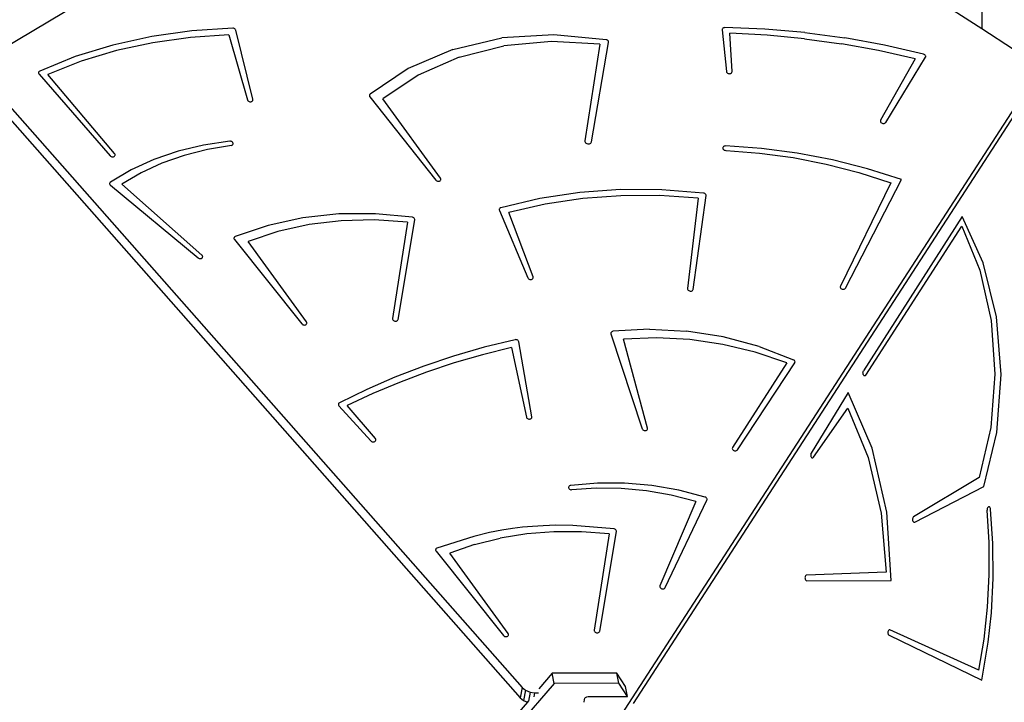
# Model space of a CAD drawing. Units: millimetres. Extents: x -11670 to 342794, y -3372 to 24196.
# Drawn here: x 1003 to 1884, y 13188 to 13799 of the extents above; entities that cross this region are included whole.
import ezdxf

# ---------------------------------------------------------------- set-up
doc = ezdxf.new("R2010")
doc.units = ezdxf.units.MM
doc.layers.add('Toestel 2D', color=7, linetype='Continuous', lineweight=20)
doc.layers.add('VP-EQ', color=7, linetype='Continuous', true_color=0x8a3492)

# ---------------------------------------------------------------- blocks, each defined once
blk = doc.blocks.new('3060-1_')
at = {"layer": 'VP-EQ', "color": 7}
for p, q in [((5511.895, -664.697), (5511.878, -718.681)), ((5511.878, -718.681), (5505.353, -714.457)), ((5429.851, -717.149), (5424.097, -720.582)), ((5441.198, -718.849), (5437.604, -719.351)), ((5444.865, -718.623), (5441.198, -718.849)), ((5444.925, -718.629), (5444.865, -718.623)), ((5444.984, -718.646), (5444.925, -718.629)), ((5445.036, -718.674), (5444.984, -718.646)), ((5445.079, -718.71), (5445.036, -718.674)), ((5445.111, -718.753), (5445.079, -718.71)), ((5445.13, -718.799), (5445.111, -718.753)), ((5446.649, -724.984), (5445.13, -718.799)), ((5488.663, -718.711), (5488.66, -718.763)), ((5488.66, -718.763), (5489.034, -722.493)), ((5488.683, -718.664), (5488.663, -718.711)), ((5488.718, -718.623), (5488.683, -718.664)), ((5488.766, -718.592), (5488.718, -718.623)), ((5488.824, -718.572), (5488.766, -718.592)), ((5488.887, -718.566), (5488.824, -718.572)), ((5492.468, -718.707), (5488.887, -718.566)), ((5496.05, -719.016), (5492.468, -718.707)), ((5514.707, -720.512), (5511.878, -718.681)), ((5437.604, -719.351), (5434.114, -720.125)), ((5441.064, -719.448), (5437.706, -719.918)), ((5444.487, -719.224), (5441.064, -719.448)), ((5444.487, -719.224), (5446.163, -725.034)), ((5464.543, -720.513), (5468.939, -719.496)), ((5473.575, -719.204), (5468.939, -719.496)), ((5473.364, -719.815), (5469.119, -720.207)), ((5477.695, -720.056), (5473.364, -719.815)), ((5478.272, -719.648), (5473.575, -719.204)), ((5478.334, -719.665), (5478.272, -719.648)), ((5478.39, -719.695), (5478.334, -719.665)), ((5478.436, -719.735), (5478.39, -719.695)), ((5478.468, -719.782), (5478.436, -719.735)), ((5478.484, -719.832), (5478.468, -719.782)), ((5478.484, -719.884), (5478.484, -719.832)), ((5489.53, -722.502), (5489.329, -719.067)), ((5492.667, -719.248), (5489.329, -719.067)), ((5496.003, -719.568), (5492.667, -719.248)), ((5496.003, -719.568), (5499.329, -720.025)), ((5496.05, -719.016), (5499.621, -719.493)), ((5503.168, -720.134), (5499.621, -719.493)), ((5434.114, -720.125), (5430.761, -721.165)), ((5434.44, -720.629), (5431.293, -721.576)), ((5437.706, -719.918), (5434.44, -720.629)), ((5464.543, -720.513), (5460.557, -722.215)), ((5465.103, -721.218), (5469.119, -720.207)), ((5477.695, -720.056), (5476.353, -728.686)), ((5476.95, -728.788), (5478.484, -719.884)), ((5502.636, -720.619), (5499.329, -720.025)), ((5505.913, -721.347), (5502.636, -720.619)), ((5506.68, -720.939), (5503.168, -720.134)), ((5430.761, -721.165), (5427.573, -722.462)), ((5431.293, -721.576), (5428.289, -722.75)), ((5465.103, -721.218), (5461.451, -722.815)), ((5505.913, -721.347), (5502.828, -726.855)), ((5503.281, -727.047), (5506.845, -721.224)), ((5506.738, -720.96), (5506.68, -720.939)), ((5506.789, -720.993), (5506.738, -720.96)), ((5506.829, -721.033), (5506.789, -720.993)), ((5506.856, -721.08), (5506.829, -721.033)), ((5506.845, -721.224), (5506.864, -721.179)), ((5506.868, -721.129), (5506.856, -721.08)), ((5506.864, -721.179), (5506.868, -721.129)), ((5422.078, -722.444), (5470.751, -777.619)), ((5427.531, -722.489), (5427.499, -722.523)), ((5427.573, -722.462), (5427.531, -722.489)), ((5460.557, -722.215), (5457.137, -724.536)), ((5479.238, -780.668), (5517.168, -722.105)), ((5489.034, -722.493), (5489.048, -722.543)), ((5489.525, -722.552), (5489.53, -722.502)), ((5427.478, -722.563), (5427.469, -722.606)), ((5427.469, -722.606), (5427.472, -722.651)), ((5427.472, -722.651), (5427.489, -722.695)), ((5427.499, -722.523), (5427.478, -722.563)), ((5427.489, -722.695), (5427.517, -722.736)), ((5427.517, -722.736), (5433.88, -730.03)), ((5434.282, -729.826), (5428.289, -722.75)), ((5461.451, -722.815), (5458.287, -724.944)), ((5489.048, -722.543), (5489.076, -722.591)), ((5489.076, -722.591), (5489.119, -722.632)), ((5489.119, -722.632), (5489.173, -722.664)), ((5489.173, -722.664), (5489.234, -722.684)), ((5489.234, -722.684), (5489.298, -722.692)), ((5489.298, -722.692), (5489.361, -722.686)), ((5489.361, -722.686), (5489.418, -722.668)), ((5489.418, -722.668), (5489.467, -722.638)), ((5489.467, -722.638), (5489.503, -722.599)), ((5489.503, -722.599), (5489.525, -722.552)), ((5423.027, -724.625), (5470.585, -778.537)), ((5446.163, -725.034), (5446.186, -725.083)), ((5446.186, -725.083), (5446.223, -725.127)), ((5446.223, -725.127), (5446.272, -725.163)), ((5446.571, -725.164), (5446.613, -725.128)), ((5446.613, -725.128), (5446.641, -725.084)), ((5446.641, -725.084), (5446.653, -725.035)), ((5446.653, -725.035), (5446.649, -724.984)), ((5457.082, -724.623), (5457.078, -724.674)), ((5457.078, -724.674), (5457.09, -724.725)), ((5457.102, -724.577), (5457.082, -724.623)), ((5457.09, -724.725), (5457.119, -724.772)), ((5457.137, -724.536), (5457.102, -724.577)), ((5457.119, -724.772), (5463.016, -732.219)), ((5463.436, -732.037), (5458.287, -724.944)), ((5480.716, -779.048), (5515.86, -724.787)), ((5446.272, -725.163), (5446.33, -725.188)), ((5446.33, -725.188), (5446.394, -725.202)), ((5446.394, -725.202), (5446.457, -725.202)), ((5446.457, -725.202), (5446.518, -725.189)), ((5446.518, -725.189), (5446.571, -725.164)), ((5502.81, -726.903), (5502.809, -726.954)), ((5502.828, -726.855), (5502.81, -726.903)), ((5502.809, -726.954), (5502.825, -727.004)), ((5502.825, -727.004), (5502.856, -727.051)), ((5502.856, -727.051), (5502.9, -727.091)), ((5502.9, -727.091), (5502.955, -727.121)), ((5502.955, -727.121), (5503.016, -727.14)), ((5503.016, -727.14), (5503.08, -727.146)), ((5503.08, -727.146), (5503.143, -727.139)), ((5503.143, -727.139), (5503.2, -727.119)), ((5503.2, -727.119), (5503.247, -727.088)), ((5503.247, -727.088), (5503.281, -727.047)), ((5442.236, -729.076), (5439.966, -729.621)), ((5442.585, -729.473), (5440.502, -730.005)), ((5444.587, -728.734), (5442.236, -729.076)), ((5444.742, -729.116), (5442.585, -729.473)), ((5444.647, -728.735), (5444.587, -728.734)), ((5444.706, -728.746), (5444.647, -728.735)), ((5444.761, -728.769), (5444.706, -728.746)), ((5444.742, -729.116), (5444.792, -729.094)), ((5444.809, -728.801), (5444.761, -728.769)), ((5444.792, -729.094), (5444.834, -729.063)), ((5444.846, -728.84), (5444.809, -728.801)), ((5444.834, -729.063), (5444.864, -729.024)), ((5444.872, -728.885), (5444.846, -728.84)), ((5444.864, -729.024), (5444.881, -728.98)), ((5444.884, -728.932), (5444.872, -728.885)), ((5444.881, -728.98), (5444.884, -728.932)), ((5476.353, -728.686), (5476.354, -728.749)), ((5476.354, -728.749), (5476.375, -728.81)), ((5476.375, -728.81), (5476.414, -728.866)), ((5476.414, -728.866), (5476.47, -728.914)), ((5476.47, -728.914), (5476.538, -728.949)), ((5476.538, -728.949), (5476.613, -728.97)), ((5476.613, -728.97), (5476.692, -728.975)), ((5476.692, -728.975), (5476.767, -728.964)), ((5476.767, -728.964), (5476.835, -728.938)), ((5476.835, -728.938), (5476.89, -728.898)), ((5476.89, -728.898), (5476.93, -728.847)), ((5476.93, -728.847), (5476.95, -728.788)), ((5488.717, -729.298), (5488.711, -729.349)), ((5488.711, -729.349), (5488.721, -729.4)), ((5488.739, -729.252), (5488.717, -729.298)), ((5488.721, -729.4), (5488.748, -729.448)), ((5488.776, -729.213), (5488.739, -729.252)), ((5488.748, -729.448), (5488.788, -729.49)), ((5488.825, -729.184), (5488.776, -729.213)), ((5488.788, -729.49), (5488.84, -729.524)), ((5488.883, -729.166), (5488.825, -729.184)), ((5488.84, -729.524), (5488.9, -729.546)), ((5488.946, -729.161), (5488.883, -729.166)), ((5488.9, -729.546), (5488.964, -729.556)), ((5492.155, -729.383), (5488.946, -729.161)), ((5488.964, -729.556), (5488.992, -729.559)), ((5488.992, -729.559), (5491.998, -729.79)), ((5495.354, -729.798), (5492.155, -729.383)), ((5433.88, -730.03), (5433.925, -730.07)), ((5433.925, -730.07), (5433.98, -730.1)), ((5433.98, -730.1), (5434.042, -730.119)), ((5434.042, -730.119), (5434.106, -730.124)), ((5434.106, -730.124), (5434.169, -730.117)), ((5434.169, -730.117), (5434.226, -730.096)), ((5434.226, -730.096), (5434.273, -730.064)), ((5434.273, -730.064), (5434.307, -730.023)), ((5434.313, -729.873), (5434.282, -729.826)), ((5434.307, -730.023), (5434.325, -729.975)), ((5434.327, -729.924), (5434.313, -729.873)), ((5434.325, -729.975), (5434.327, -729.924)), ((5437.803, -730.36), (5435.773, -731.287)), ((5439.966, -729.621), (5437.803, -730.36)), ((5440.502, -730.005), (5438.516, -730.706)), ((5491.998, -729.79), (5494.993, -730.197)), ((5494.993, -730.197), (5497.962, -730.777)), ((5498.525, -730.402), (5495.354, -729.798)), ((5501.65, -731.193), (5498.525, -730.402)), ((5435.773, -731.287), (5433.897, -732.39)), ((5438.516, -730.706), (5436.646, -731.569)), ((5497.962, -730.777), (5500.887, -731.528)), ((5504.711, -732.166), (5501.65, -731.193)), ((5436.646, -731.569), (5434.912, -732.585)), ((5463.462, -732.085), (5463.436, -732.037)), ((5463.443, -732.232), (5463.465, -732.186)), ((5463.472, -732.136), (5463.462, -732.085)), ((5463.465, -732.186), (5463.472, -732.136)), ((5499.691, -741.88), (5504.711, -732.166)), ((5500.887, -731.528), (5503.753, -732.445)), ((5433.837, -732.461), (5433.824, -732.504)), ((5433.824, -732.504), (5433.825, -732.549)), ((5433.825, -732.549), (5433.838, -732.594)), ((5433.861, -732.423), (5433.837, -732.461)), ((5433.838, -732.594), (5433.863, -732.636)), ((5433.897, -732.39), (5433.861, -732.423)), ((5433.863, -732.636), (5433.899, -732.673)), ((5433.899, -732.673), (5441.743, -739.177)), ((5442.092, -738.921), (5434.912, -732.585)), ((5463.016, -732.219), (5463.058, -732.26)), ((5463.058, -732.26), (5463.111, -732.293)), ((5463.111, -732.293), (5463.172, -732.314)), ((5463.172, -732.314), (5463.236, -732.322)), ((5463.236, -732.322), (5463.299, -732.317)), ((5463.299, -732.317), (5463.357, -732.3)), ((5463.357, -732.3), (5463.406, -732.271)), ((5463.406, -732.271), (5463.443, -732.232)), ((5479.558, -733.065), (5475.899, -733.331)), ((5483.262, -733.079), (5479.558, -733.065)), ((5486.978, -733.371), (5483.262, -733.079)), ((5503.753, -732.445), (5499.226, -741.709)), ((5472.318, -733.872), (5468.847, -734.685)), ((5475.899, -733.331), (5472.318, -733.872)), ((5476.166, -733.874), (5472.82, -734.38)), ((5479.582, -733.613), (5476.166, -733.874)), ((5483.039, -733.599), (5479.582, -733.613)), ((5486.511, -733.831), (5483.039, -733.599)), ((5486.511, -733.831), (5485.558, -741.918)), ((5486.052, -741.991), (5487.203, -733.604)), ((5487.033, -733.384), (5486.978, -733.371)), ((5487.084, -733.406), (5487.033, -733.384)), ((5487.128, -733.436), (5487.084, -733.406)), ((5487.164, -733.473), (5487.128, -733.436)), ((5487.189, -733.515), (5487.164, -733.473)), ((5487.202, -733.559), (5487.189, -733.515)), ((5487.203, -733.604), (5487.202, -733.559)), ((5468.707, -734.824), (5468.705, -734.871)), ((5468.724, -734.779), (5468.707, -734.824)), ((5468.754, -734.739), (5468.724, -734.779)), ((5468.796, -734.707), (5468.754, -734.739)), ((5468.847, -734.685), (5468.796, -734.707)), ((5472.82, -734.38), (5469.57, -735.126)), ((5451.116, -735.597), (5448.008, -736.275)), ((5454.34, -735.246), (5451.116, -735.597)), ((5457.63, -735.227), (5454.34, -735.246)), ((5460.933, -735.541), (5457.63, -735.227)), ((5460.995, -735.558), (5460.933, -735.541)), ((5461.051, -735.588), (5460.995, -735.558)), ((5461.097, -735.628), (5461.051, -735.588)), ((5461.129, -735.674), (5461.097, -735.628)), ((5461.145, -735.725), (5461.129, -735.674)), ((5461.145, -735.776), (5461.145, -735.725)), ((5468.705, -734.871), (5468.718, -734.919)), ((5468.718, -734.919), (5471.261, -740.954)), ((5471.734, -740.865), (5469.57, -735.126)), ((5510.112, -735.473), (5501.297, -749.291)), ((5512, -739.629), (5510.112, -735.473)), ((5448.008, -736.275), (5445.067, -737.268)), ((5451.675, -736.197), (5448.884, -736.817)), ((5454.567, -735.848), (5451.675, -736.197)), ((5457.519, -735.772), (5454.567, -735.848)), ((5460.492, -735.972), (5457.519, -735.772)), ((5460.492, -735.972), (5459.15, -744.602)), ((5459.643, -744.685), (5461.145, -735.776)), ((5501.505, -749.662), (5510.091, -736.322)), ((5510.091, -736.322), (5511.721, -740.286)), ((5444.967, -737.366), (5444.955, -737.409)), ((5444.955, -737.409), (5444.957, -737.453)), ((5444.957, -737.453), (5444.971, -737.497)), ((5444.99, -737.327), (5444.967, -737.366)), ((5445.024, -737.294), (5444.99, -737.327)), ((5445.067, -737.268), (5445.024, -737.294)), ((5448.884, -736.817), (5446.23, -737.697)), ((5444.971, -737.497), (5444.997, -737.539)), ((5444.997, -737.539), (5451.037, -745.079)), ((5451.456, -744.896), (5446.23, -737.697)), ((5441.743, -739.177), (5441.794, -739.211)), ((5441.794, -739.211), (5441.854, -739.234)), ((5441.854, -739.234), (5441.918, -739.244)), ((5441.918, -739.244), (5441.981, -739.241)), ((5441.981, -739.241), (5442.04, -739.225)), ((5442.04, -739.225), (5442.091, -739.198)), ((5442.091, -739.198), (5442.13, -739.16)), ((5442.131, -738.965), (5442.092, -738.921)), ((5442.13, -739.16), (5442.154, -739.114)), ((5442.155, -739.013), (5442.131, -738.965)), ((5442.154, -739.114), (5442.163, -739.065)), ((5442.163, -739.065), (5442.155, -739.013)), ((5513.192, -744.452), (5512, -739.629)), ((5471.261, -740.954), (5471.29, -741.002)), ((5471.29, -741.002), (5471.332, -741.043)), ((5471.68, -741.052), (5471.717, -741.012)), ((5471.717, -741.012), (5471.739, -740.966)), ((5471.745, -740.916), (5471.734, -740.865)), ((5471.739, -740.966), (5471.745, -740.916)), ((5511.721, -740.286), (5512.732, -744.791)), ((5471.332, -741.043), (5471.385, -741.075)), ((5471.385, -741.075), (5471.446, -741.096)), ((5471.446, -741.096), (5471.51, -741.104)), ((5471.51, -741.104), (5471.573, -741.099)), ((5471.573, -741.099), (5471.631, -741.081)), ((5471.631, -741.081), (5471.68, -741.052)), ((5499.226, -741.709), (5499.213, -741.758)), ((5499.213, -741.758), (5499.216, -741.809)), ((5499.216, -741.809), (5499.235, -741.859)), ((5499.235, -741.859), (5499.269, -741.904)), ((5499.66, -741.922), (5499.691, -741.88)), ((5485.558, -741.918), (5485.56, -741.969)), ((5485.56, -741.969), (5485.579, -742.019)), ((5485.579, -742.019), (5485.613, -742.065)), ((5485.613, -742.065), (5485.661, -742.103)), ((5485.661, -742.103), (5485.718, -742.131)), ((5485.718, -742.131), (5485.78, -742.147)), ((5485.78, -742.147), (5485.845, -742.15)), ((5485.845, -742.15), (5485.907, -742.14)), ((5485.907, -742.14), (5485.962, -742.117)), ((5485.962, -742.117), (5486.006, -742.082)), ((5486.006, -742.082), (5486.037, -742.04)), ((5486.037, -742.04), (5486.052, -741.991)), ((5499.269, -741.904), (5499.316, -741.942)), ((5499.316, -741.942), (5499.373, -741.97)), ((5499.373, -741.97), (5499.435, -741.986)), ((5499.435, -741.986), (5499.5, -741.988)), ((5499.5, -741.988), (5499.561, -741.978)), ((5499.561, -741.978), (5499.616, -741.956)), ((5499.616, -741.956), (5499.66, -741.922)), ((5513.609, -749.624), (5513.192, -744.452)), ((5451.037, -745.079), (5451.079, -745.12)), ((5451.079, -745.12), (5451.132, -745.152)), ((5451.132, -745.152), (5451.193, -745.173)), ((5451.193, -745.173), (5451.256, -745.181)), ((5451.256, -745.181), (5451.319, -745.176)), ((5451.319, -745.176), (5451.377, -745.159)), ((5451.377, -745.159), (5451.426, -745.13)), ((5451.426, -745.13), (5451.463, -745.091)), ((5451.482, -744.944), (5451.456, -744.896)), ((5451.463, -745.091), (5451.485, -745.045)), ((5451.492, -744.995), (5451.482, -744.944)), ((5451.485, -745.045), (5451.492, -744.995)), ((5459.15, -744.602), (5459.151, -744.653)), ((5459.151, -744.653), (5459.168, -744.704)), ((5459.168, -744.704), (5459.201, -744.75)), ((5459.201, -744.75), (5459.247, -744.789)), ((5459.247, -744.789), (5459.303, -744.818)), ((5459.303, -744.818), (5459.366, -744.836)), ((5459.366, -744.836), (5459.43, -744.84)), ((5459.43, -744.84), (5459.493, -744.831)), ((5459.493, -744.831), (5459.549, -744.809)), ((5459.549, -744.809), (5459.594, -744.776)), ((5459.594, -744.776), (5459.627, -744.733)), ((5459.627, -744.733), (5459.643, -744.685)), ((5512.732, -744.791), (5513.062, -749.569)), ((5478.695, -745.887), (5478.69, -745.931)), ((5478.69, -745.931), (5478.698, -745.976)), ((5478.712, -745.846), (5478.695, -745.887)), ((5478.698, -745.976), (5481.485, -754.465)), ((5478.74, -745.809), (5478.712, -745.846)), ((5478.779, -745.78), (5478.74, -745.809)), ((5478.826, -745.758), (5478.779, -745.78)), ((5478.878, -745.746), (5478.826, -745.758)), ((5482.149, -745.564), (5478.878, -745.746)), ((5482.149, -745.564), (5485.458, -745.733)), ((5488.748, -746.25), (5485.458, -745.733)), ((5491.959, -747.107), (5488.748, -746.25)), ((5467.339, -747.179), (5464.618, -747.966)), ((5470.114, -746.498), (5467.339, -747.179)), ((5470.175, -746.492), (5470.114, -746.498)), ((5470.237, -746.498), (5470.175, -746.492)), ((5470.297, -746.517), (5470.237, -746.498)), ((5470.35, -746.546), (5470.297, -746.517)), ((5470.394, -746.585), (5470.35, -746.546)), ((5470.425, -746.63), (5470.394, -746.585)), ((5470.441, -746.679), (5470.425, -746.63)), ((5471.618, -753.388), (5470.441, -746.679)), ((5482.78, -746.325), (5479.834, -746.442)), ((5481.968, -754.406), (5479.834, -746.442)), ((5485.752, -746.483), (5482.78, -746.325)), ((5488.711, -746.914), (5485.752, -746.483)), ((5491.616, -747.613), (5488.711, -746.914)), ((5491.959, -747.107), (5495.035, -748.289)), ((5464.618, -747.966), (5461.958, -748.858)), ((5467.206, -747.839), (5464.672, -748.575)), ((5469.788, -747.193), (5467.206, -747.839)), ((5469.788, -747.193), (5471.127, -753.415)), ((5494.429, -748.57), (5491.616, -747.613)), ((5461.958, -748.858), (5459.364, -749.853)), ((5464.672, -748.575), (5462.188, -749.4)), ((5494.429, -748.57), (5489.58, -756.137)), ((5490.026, -756.342), (5495.145, -748.56)), ((5495.088, -748.321), (5495.035, -748.289)), ((5495.13, -748.363), (5495.088, -748.321)), ((5495.159, -748.411), (5495.13, -748.363)), ((5495.145, -748.56), (5495.166, -748.513)), ((5495.171, -748.462), (5495.159, -748.411)), ((5495.166, -748.513), (5495.171, -748.462)), ((5462.188, -749.4), (5459.761, -750.312)), ((5501.249, -749.468), (5501.255, -749.403)), ((5501.253, -749.534), (5501.249, -749.468)), ((5501.267, -749.596), (5501.253, -749.534)), ((5501.255, -749.403), (5501.272, -749.342)), ((5501.29, -749.65), (5501.267, -749.596)), ((5501.272, -749.342), (5501.297, -749.291)), ((5501.321, -749.692), (5501.29, -749.65)), ((5501.357, -749.719), (5501.321, -749.692)), ((5501.396, -749.73), (5501.357, -749.719)), ((5501.435, -749.724), (5501.396, -749.73)), ((5501.472, -749.701), (5501.435, -749.724)), ((5501.505, -749.662), (5501.472, -749.701)), ((5513.062, -749.569), (5512.692, -754.339)), ((5513.222, -754.802), (5513.609, -749.624)), ((5459.364, -749.853), (5456.843, -750.947)), ((5459.761, -750.312), (5457.395, -751.31)), ((5456.843, -750.947), (5454.4, -752.14)), ((5457.395, -751.31), (5455.093, -752.391)), ((5499.927, -751.22), (5496.617, -756.642)), ((5502.076, -756.204), (5499.927, -751.22)), ((5454.322, -752.216), (5454.305, -752.264)), ((5454.305, -752.264), (5454.305, -752.316)), ((5454.305, -752.316), (5454.322, -752.367)), ((5454.354, -752.173), (5454.322, -752.216)), ((5454.322, -752.367), (5454.355, -752.413)), ((5454.4, -752.14), (5454.354, -752.173)), ((5454.355, -752.413), (5457.213, -755.554)), ((5457.611, -755.346), (5455.093, -752.391)), ((5496.819, -757.011), (5499.891, -752.633)), ((5499.891, -752.633), (5501.705, -757.035)), ((5471.127, -753.415), (5471.146, -753.465)), ((5471.146, -753.465), (5471.18, -753.511)), ((5471.18, -753.511), (5471.227, -753.549)), ((5471.227, -753.549), (5471.284, -753.576)), ((5471.284, -753.576), (5471.346, -753.593)), ((5471.346, -753.593), (5471.41, -753.596)), ((5471.41, -753.596), (5471.472, -753.585)), ((5471.472, -753.585), (5471.527, -753.563)), ((5471.527, -753.563), (5471.572, -753.529)), ((5471.572, -753.529), (5471.603, -753.487)), ((5471.603, -753.487), (5471.619, -753.439)), ((5471.619, -753.439), (5471.618, -753.388)), ((5481.485, -754.465), (5481.509, -754.513)), ((5481.509, -754.513), (5481.547, -754.556)), ((5481.547, -754.556), (5481.598, -754.591)), ((5481.598, -754.591), (5481.656, -754.615)), ((5481.656, -754.615), (5481.719, -754.627)), ((5481.719, -754.627), (5481.783, -754.626)), ((5481.783, -754.626), (5481.843, -754.612)), ((5481.843, -754.612), (5481.895, -754.586)), ((5481.895, -754.586), (5481.935, -754.55)), ((5481.935, -754.55), (5481.962, -754.506)), ((5481.962, -754.506), (5481.973, -754.456)), ((5481.973, -754.456), (5481.968, -754.406)), ((5512.692, -754.339), (5511.645, -758.821)), ((5512.058, -759.645), (5513.222, -754.802)), ((5457.213, -755.554), (5457.258, -755.593)), ((5457.258, -755.593), (5457.313, -755.623)), ((5457.313, -755.623), (5457.375, -755.64)), ((5457.375, -755.64), (5457.439, -755.645)), ((5457.439, -755.645), (5457.502, -755.637)), ((5457.502, -755.637), (5457.558, -755.616)), ((5457.558, -755.616), (5457.604, -755.584)), ((5457.604, -755.584), (5457.637, -755.542)), ((5457.642, -755.393), (5457.611, -755.346)), ((5457.637, -755.542), (5457.655, -755.495)), ((5457.657, -755.444), (5457.642, -755.393)), ((5457.655, -755.495), (5457.657, -755.444)), ((5489.56, -756.185), (5489.556, -756.236)), ((5489.556, -756.236), (5489.569, -756.287)), ((5489.58, -756.137), (5489.56, -756.185)), ((5489.569, -756.287), (5489.597, -756.335)), ((5489.597, -756.335), (5489.64, -756.376)), ((5489.64, -756.376), (5489.694, -756.408)), ((5489.694, -756.408), (5489.755, -756.429)), ((5489.755, -756.429), (5489.819, -756.437)), ((5489.819, -756.437), (5489.883, -756.431)), ((5489.883, -756.431), (5489.941, -756.413)), ((5489.941, -756.413), (5489.99, -756.382)), ((5489.99, -756.382), (5490.026, -756.342)), ((5496.578, -756.751), (5496.573, -756.814)), ((5496.573, -756.814), (5496.576, -756.877)), ((5496.576, -756.877), (5496.59, -756.937)), ((5496.594, -756.692), (5496.578, -756.751)), ((5496.617, -756.642), (5496.594, -756.692)), ((5503.387, -761.943), (5502.076, -756.204)), ((5496.59, -756.937), (5496.612, -756.989)), ((5496.612, -756.989), (5496.641, -757.03)), ((5496.641, -757.03), (5496.675, -757.058)), ((5496.675, -757.058), (5496.713, -757.07)), ((5496.713, -757.07), (5496.751, -757.066)), ((5496.751, -757.066), (5496.787, -757.045)), ((5496.787, -757.045), (5496.819, -757.011)), ((5501.705, -757.035), (5502.869, -762.012)), ((5477.483, -759.34), (5475.092, -759.545)), ((5479.909, -759.342), (5477.483, -759.34)), ((5482.344, -759.551), (5479.909, -759.342)), ((5511.645, -758.821), (5505.785, -762.353)), ((5474.922, -759.657), (5474.909, -759.702)), ((5474.909, -759.702), (5474.91, -759.75)), ((5474.91, -759.75), (5474.925, -759.797)), ((5474.949, -759.616), (5474.922, -759.657)), ((5474.925, -759.797), (5474.953, -759.84)), ((5474.988, -759.583), (5474.949, -759.616)), ((5474.953, -759.84), (5474.994, -759.878)), ((5475.037, -759.558), (5474.988, -759.583)), ((5474.994, -759.878), (5475.044, -759.908)), ((5475.092, -759.545), (5475.037, -759.558)), ((5475.044, -759.908), (5475.1, -759.928)), ((5475.1, -759.928), (5475.16, -759.937)), ((5477.377, -759.789), (5475.16, -759.937)), ((5479.621, -759.821), (5477.377, -759.789)), ((5481.868, -760.033), (5479.621, -759.821)), ((5484.098, -760.423), (5481.868, -760.033)), ((5484.759, -759.964), (5482.344, -759.551)), ((5487.127, -760.577), (5484.759, -759.964)), ((5505.88, -762.827), (5512.058, -759.645)), ((5486.285, -760.987), (5483.081, -768.522)), ((5483.55, -768.683), (5487.281, -760.842)), ((5486.285, -760.987), (5484.098, -760.423)), ((5487.178, -760.6), (5487.127, -760.577)), ((5487.223, -760.631), (5487.178, -760.6)), ((5487.258, -760.668), (5487.223, -760.631)), ((5487.283, -760.71), (5487.258, -760.668)), ((5487.281, -760.842), (5487.295, -760.8)), ((5487.295, -760.755), (5487.283, -760.71)), ((5487.295, -760.8), (5487.295, -760.755)), ((5502.869, -762.012), (5503.32, -767.303)), ((5503.771, -768.052), (5503.387, -761.943)), ((5512.378, -761.613), (5512.37, -761.677)), ((5512.37, -761.677), (5512.371, -761.742)), ((5512.545, -764.631), (5512.371, -761.742)), ((5512.396, -761.556), (5512.378, -761.613)), ((5512.422, -761.508), (5512.396, -761.556)), ((5512.454, -761.472), (5512.422, -761.508)), ((5512.491, -761.452), (5512.454, -761.472)), ((5512.53, -761.448), (5512.491, -761.452)), ((5512.568, -761.462), (5512.53, -761.448)), ((5512.603, -761.491), (5512.568, -761.462)), ((5512.632, -761.534), (5512.603, -761.491)), ((5512.653, -761.588), (5512.632, -761.534)), ((5512.666, -761.649), (5512.653, -761.588)), ((5512.876, -764.737), (5512.666, -761.649)), ((5505.689, -762.54), (5505.687, -762.604)), ((5505.687, -762.604), (5505.694, -762.667)), ((5505.701, -762.479), (5505.689, -762.54)), ((5505.694, -762.667), (5505.711, -762.725)), ((5505.722, -762.425), (5505.701, -762.479)), ((5505.711, -762.725), (5505.736, -762.774)), ((5505.751, -762.382), (5505.722, -762.425)), ((5505.736, -762.774), (5505.768, -762.81)), ((5505.785, -762.353), (5505.751, -762.382)), ((5505.768, -762.81), (5505.804, -762.832)), ((5505.804, -762.832), (5505.842, -762.838)), ((5505.842, -762.838), (5505.88, -762.827)), ((5467.836, -763.755), (5466.414, -764.096)), ((5468.937, -763.55), (5467.836, -763.755)), ((5471.156, -763.879), (5468.776, -764.265)), ((5469.878, -763.406), (5468.937, -763.55)), ((5470.766, -763.287), (5469.878, -763.406)), ((5471.666, -763.211), (5470.766, -763.287)), ((5473.591, -763.683), (5471.156, -763.879)), ((5472.628, -763.148), (5471.666, -763.211)), ((5473.776, -763.108), (5472.628, -763.148)), ((5476.059, -763.677), (5473.591, -763.683)), ((5475.297, -763.129), (5473.776, -763.108)), ((5478.977, -763.432), (5475.297, -763.129)), ((5478.537, -763.863), (5476.059, -763.677)), ((5478.537, -763.863), (5477.195, -772.493)), ((5477.688, -772.576), (5479.19, -763.667)), ((5479.04, -763.449), (5478.977, -763.432)), ((5479.096, -763.479), (5479.04, -763.449)), ((5479.141, -763.519), (5479.096, -763.479)), ((5479.173, -763.565), (5479.141, -763.519)), ((5479.19, -763.616), (5479.173, -763.565)), ((5479.19, -763.667), (5479.19, -763.616)), ((5466.414, -764.096), (5463.112, -765.159)), ((5466.475, -764.836), (5468.776, -764.265)), ((5512.555, -767.536), (5512.545, -764.631)), ((5512.902, -767.845), (5512.876, -764.737)), ((5463.011, -765.257), (5463, -765.3)), ((5463, -765.3), (5463.001, -765.344)), ((5463.001, -765.344), (5463.015, -765.388)), ((5463.034, -765.218), (5463.011, -765.257)), ((5463.015, -765.388), (5463.041, -765.43)), ((5463.069, -765.185), (5463.034, -765.218)), ((5463.041, -765.43), (5469.082, -772.97)), ((5463.112, -765.159), (5463.069, -765.185)), ((5466.475, -764.836), (5464.274, -765.588)), ((5469.5, -772.787), (5464.274, -765.588)), ((5503.32, -767.303), (5496.204, -767.561)), ((5496.062, -767.749), (5496.057, -767.814)), ((5496.057, -767.814), (5496.063, -767.878)), ((5496.076, -767.689), (5496.062, -767.749)), ((5496.063, -767.878), (5496.078, -767.937)), ((5496.099, -767.637), (5496.076, -767.689)), ((5496.078, -767.937), (5496.102, -767.989)), ((5496.13, -767.597), (5496.099, -767.637)), ((5496.102, -767.989), (5496.132, -768.028)), ((5496.165, -767.571), (5496.13, -767.597)), ((5496.132, -768.028), (5496.168, -768.052)), ((5496.204, -767.561), (5496.165, -767.571)), ((5496.168, -768.052), (5496.207, -768.061)), ((5496.207, -768.061), (5503.771, -768.052)), ((5512.401, -770.428), (5512.555, -767.536)), ((5512.744, -770.941), (5512.902, -767.845)), ((5483.081, -768.522), (5483.069, -768.571)), ((5483.069, -768.571), (5483.074, -768.622)), ((5483.074, -768.622), (5483.094, -768.671)), ((5483.094, -768.671), (5483.13, -768.716)), ((5483.13, -768.716), (5483.178, -768.753)), ((5483.178, -768.753), (5483.236, -768.78)), ((5483.236, -768.78), (5483.299, -768.794)), ((5483.299, -768.794), (5483.363, -768.796)), ((5483.363, -768.796), (5483.424, -768.785)), ((5483.424, -768.785), (5483.478, -768.761)), ((5483.478, -768.761), (5483.521, -768.726)), ((5483.521, -768.726), (5483.55, -768.683)), ((5512.084, -773.284), (5512.401, -770.428)), ((5512.451, -773.554), (5512.744, -770.941)), ((5477.195, -772.493), (5477.195, -772.544)), ((5477.195, -772.544), (5477.213, -772.594)), ((5477.213, -772.594), (5477.245, -772.641)), ((5477.245, -772.641), (5477.292, -772.68)), ((5477.292, -772.68), (5477.348, -772.709)), ((5477.348, -772.709), (5477.41, -772.727)), ((5477.41, -772.727), (5477.475, -772.731)), ((5477.475, -772.731), (5477.537, -772.722)), ((5477.537, -772.722), (5477.593, -772.7)), ((5477.593, -772.7), (5477.639, -772.667)), ((5477.639, -772.667), (5477.671, -772.624)), ((5477.671, -772.624), (5477.688, -772.576)), ((5503.479, -772.628), (5503.474, -772.692)), ((5503.474, -772.692), (5503.478, -772.757)), ((5503.495, -772.568), (5503.479, -772.628)), ((5503.519, -772.517), (5503.495, -772.568)), ((5503.55, -772.478), (5503.519, -772.517)), ((5503.586, -772.454), (5503.55, -772.478)), ((5503.624, -772.446), (5503.586, -772.454)), ((5503.663, -772.455), (5503.624, -772.446)), ((5511.607, -776.077), (5503.663, -772.455)), ((5469.082, -772.97), (5469.124, -773.011)), ((5469.124, -773.011), (5469.177, -773.043)), ((5469.177, -773.043), (5469.237, -773.064)), ((5469.237, -773.064), (5469.301, -773.072)), ((5469.301, -773.072), (5469.364, -773.067)), ((5469.364, -773.067), (5469.422, -773.05)), ((5469.422, -773.05), (5469.471, -773.02)), ((5469.471, -773.02), (5469.507, -772.982)), ((5469.526, -772.835), (5469.5, -772.787)), ((5469.507, -772.982), (5469.53, -772.936)), ((5469.536, -772.886), (5469.526, -772.835)), ((5469.53, -772.936), (5469.536, -772.886)), ((5503.478, -772.757), (5503.492, -772.817)), ((5503.492, -772.817), (5503.516, -772.869)), ((5503.516, -772.869), (5503.546, -772.91)), ((5503.546, -772.91), (5503.582, -772.936)), ((5503.582, -772.936), (5511.88, -776.98)), ((5511.607, -776.077), (5512.084, -773.284)), ((5511.88, -776.98), (5512.451, -773.554)), ((5473.439, -776.345), (5472.242, -777.735)), ((5479.213, -776.326), (5473.439, -776.345)), ((5473.614, -777.249), (5473.439, -776.345)), ((5479.994, -777.52), (5479.213, -776.326)), ((5479.388, -777.231), (5479.213, -776.326)), ((5473.614, -777.249), (5422.782, -836.264)), ((5470.751, -777.619), (5470.585, -778.537)), ((5470.751, -777.619), (5471.051, -777.865)), ((5471.051, -777.865), (5470.885, -778.783)), ((5471.051, -777.865), (5471.452, -778.035)), ((5479.388, -777.231), (5473.614, -777.249)), ((5480.169, -778.425), (5479.388, -777.231)), ((5480.169, -778.425), (5479.994, -777.52)), ((5470.585, -778.537), (5470.885, -778.783)), ((5470.885, -778.783), (5471.218, -778.924)), ((5471.284, -778.847), (5471.218, -778.924)), ((5471.452, -778.035), (5471.308, -778.834)), ((5471.452, -778.035), (5471.865, -778.089)), ((5471.865, -778.089), (5471.799, -778.451)), ((5471.865, -778.089), (5472.212, -778.087)), ((5476.289, -778.947), (5476.315, -778.7)), ((5476.315, -778.7), (5476.355, -778.586)), ((5476.355, -778.586), (5476.426, -778.51)), ((5476.426, -778.51), (5476.526, -778.459)), ((5476.526, -778.459), (5476.669, -778.436)), ((5476.669, -778.436), (5480.169, -778.425)), ((5471.218, -778.924), (5422.905, -835.014))]:
    blk.add_line(p, q, dxfattribs=at)
blk = doc.blocks.new('VPL-16-3060-1-GM')
at = {"layer": 'Toestel 2D', "color": 0, "xscale": 10, "yscale": 10, "zscale": 10}
blk.add_blockref('3060-1_', (-53254.55, 20977.64), dxfattribs=at)

msp = doc.modelspace()

# ---------------------------------------------------------------- block references
msp.add_blockref('VPL-16-3060-1-GM', (0, 0))

doc.saveas('drawing.dxf')
